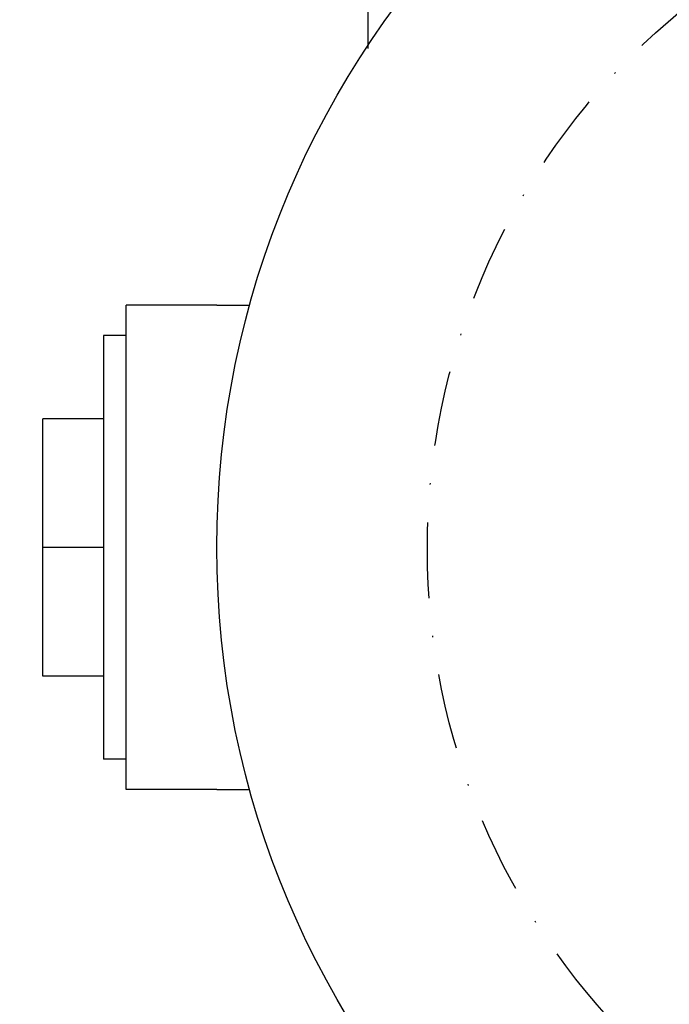
# Model space of a CAD drawing. Units: inches. Extents: x 0 to 950, y 0 to 672.
# Drawn here: x 287 to 330, y 190 to 255 of the extents above; entities that cross this region are included whole.
import ezdxf

# ---------------------------------------------------------------- set-up
doc = ezdxf.new("R2010")
doc.units = ezdxf.units.IN
doc.header["$LTSCALE"] = 10
doc.header["$MEASUREMENT"] = 0
doc.linetypes.add('DASHDOT', pattern=[1, 0.5, -0.25, 0, -0.25])
doc.layers.get('Defpoints').update_dxf_attribs({"color": 251})
doc.layers.add('02___PRT_ALL_AXES', color=7, linetype='Continuous')
doc.layers.add('06___PRT_ALL_SURFS', color=7, linetype='Continuous')
doc.styles.add('Text_Std', font='arial.ttf')
doc.dimstyles.new('Dim_Std', dxfattribs={"dimscale": 3.2, "dimtxt": 2, "dimasz": 2, "dimexe": 2, "dimexo": 2, "dimgap": 0.5, "dimtad": 1, "dimdec": 0, "dimzin": 0, "dimdsep": 46, "dimtxsty": 'Text_Std', "dimblk": 'ARCHTICK', "dimcen": 0.09, "dimclrd": 256, "dimclre": 256, "dimclrt": 256, "dimadec": 0, "dimazin": 0, "dimtfac": 1, "dimtdec": 0, "dimtofl": 0, "dimtmove": 0, "dimatfit": 3, "dimldrblk": 'CLOSEDBLANK', "dimfxl": 1, "dimtolj": 1, "dimtzin": 0, "dimlwd": -1, "dimlwe": -1, "dimarcsym": 1})

# ---------------------------------------------------------------- blocks, each defined once
blk = doc.blocks.new('_ArchTick')
at = {"color": 0, "linetype": 'ByBlock', "const_width": 0.15}
blk.add_lwpolyline([(-0.5, -0.5), (0.5, 0.5)], dxfattribs=at)
blk = doc.blocks.new('*D28')
at = {"transparency": 16777216}
for p, q in [((303.554, 619.804), (232.9, 619.804)), ((239.3, 139.804), (239.3, 619.804)), ((303.554, 139.804), (232.9, 139.804))]:
    blk.add_line(p, q, dxfattribs=at)
at = {"layer": 'Defpoints', "color": 0, "transparency": 16777216}
for p in [(239.3, 619.804), (309.954, 619.804), (309.954, 139.804)]:
    blk.add_point(p, dxfattribs=at)
at = {"transparency": 16777216, "xscale": 6.4, "yscale": 6.4, "zscale": 6.4}
for p, rotation in [((239.3, 619.804), 90), ((239.3, 139.804), 270)]:
    blk.add_blockref('_ArchTick', p, dxfattribs=dict(at, rotation=rotation))
at = {"transparency": 16777216, "insert": (234.433, 379.804), "char_height": 6.4, "attachment_point": 5, "rotation": 90, "style": 'Text_Std'}
blk.add_mtext('\\A1;480', dxfattribs=at)
blk = doc.blocks.new('_ClosedBlank')
at = {"color": 0, "linetype": 'ByBlock', "lineweight": -2}
for p, q in [((-1, 0.167), (0, 0)), ((-1, 0.167), (-1, -0.167)), ((0, 0), (-1, -0.167))]:
    blk.add_line(p, q, dxfattribs=at)

msp = doc.modelspace()

# ---------------------------------------------------------------- linework, layer by layer
at = {"color": 7, "linetype": 'Continuous'}
for p, q in [((299.954, 235.804), (293.954, 235.804)), ((293.954, 203.804), (293.954, 235.804)), ((292.454, 228.304), (288.454, 228.304)), ((288.454, 211.304), (288.454, 228.304)), ((292.454, 219.804), (288.454, 219.804)), ((292.454, 211.304), (288.454, 211.304)), ((299.954, 203.804), (293.954, 203.804))]:
    msp.add_line(p, q, dxfattribs=at)
msp.add_circle((359.954, 219.804), 60, dxfattribs=at)
at = {"layer": '02___PRT_ALL_AXES', "color": 7, "linetype": 'Continuous'}
for p, q in [((299.954, 235.804), (302.139, 235.804)), ((293.954, 233.804), (292.454, 233.804)), ((292.454, 233.804), (292.454, 205.804)), ((293.954, 205.804), (292.454, 205.804)), ((299.954, 203.804), (302.139, 203.804))]:
    msp.add_line(p, q, dxfattribs=at)
at = {"layer": '02___PRT_ALL_AXES', "color": 1, "linetype": 'DASHDOT'}
msp.add_circle((359.912, 219.716), 46.041, dxfattribs=at)
at = {"layer": '06___PRT_ALL_SURFS', "color": 7, "linetype": 'Continuous'}
msp.add_line((309.954, 252.771), (309.954, 619.804), dxfattribs=at)

# ---------------------------------------------------------------- dimensions: what is measured, and where the dimension line sits
dim = msp.add_linear_dim(base=(239.3, 619.804), p1=(309.954, 139.804), p2=(309.954, 619.804), angle=90, dimstyle='Dim_Std')
dim.commit()
dim.dimension.update_dxf_attribs({"geometry": '*D28', "text_midpoint": (234.433, 379.804)})

doc.saveas('drawing.dxf')
